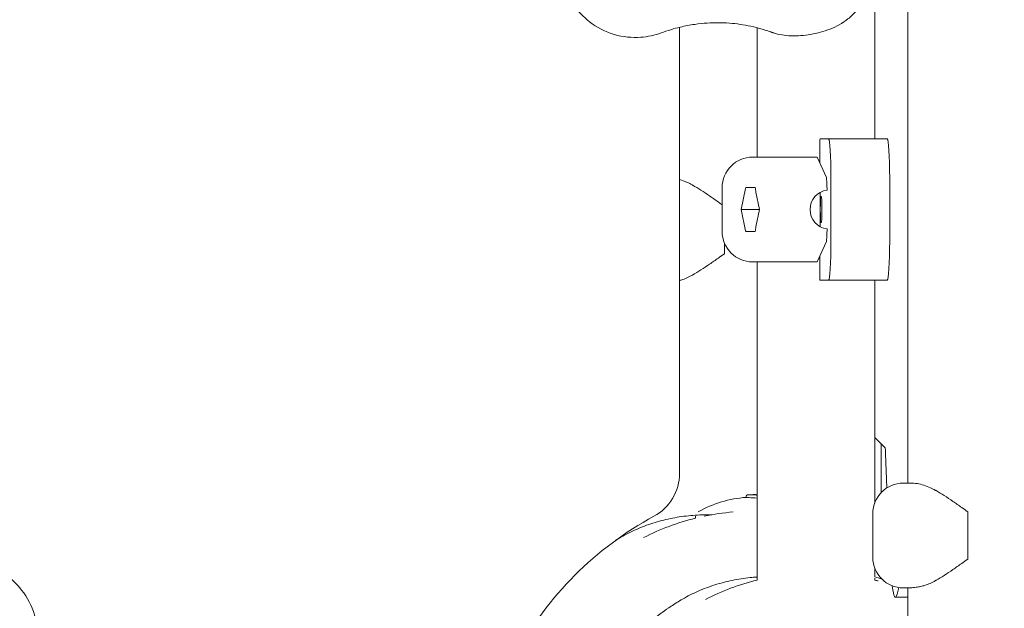
# Model space of a CAD drawing. Units: millimetres. Extents: x -14376 to 4185, y -2567 to 12420.
# Drawn here: x -6193 to -5789, y 4494 to 4736 of the extents above; entities that cross this region are included whole.
import ezdxf

# ---------------------------------------------------------------- set-up
doc = ezdxf.new("R2010")
doc.units = ezdxf.units.MM
doc.header["$MEASUREMENT"] = 0
doc.header["$PDMODE"] = 34
doc.layers.add('BSF_BEM-SI-MIN', color=7, linetype='Continuous')
doc.styles.get("Standard").update_dxf_attribs({"font": 'arial.ttf'})
doc.dimstyles.new('Europa 1-100', dxfattribs={"dimscale": 100, "dimtxt": 2, "dimasz": 2, "dimexe": 2, "dimexo": 3, "dimgap": 2, "dimtad": 0, "dimlfac": 0.001, "dimzin": 0, "dimtxsty": 'Standard', "dimcen": 0, "dimadec": 0, "dimazin": 0, "dimtfac": 1, "dimtofl": 0, "dimtmove": 0, "dimatfit": 3, "dimfxl": 2, "dimfxlon": 1, "dimtolj": 1, "dimtzin": 0, "dimlwd": -1, "dimlwe": -1, "dimarcsym": 0})

# ---------------------------------------------------------------- blocks, each defined once
blk = doc.blocks.new('*D146')
at = {"layer": 'BSF_BEM-SI-MIN', "color": 0, "transparency": 16777216}
for p, q in [((-13276.94, -2167.24), (-13276.94, -2567.24)), ((4185.47, -2167.24), (4185.47, -2567.24)), ((-13076.94, -2367.24), (-5187.48, -2367.24)), ((3985.47, -2367.24), (-3903.99, -2367.24))]:
    blk.add_line(p, q, dxfattribs=at)
for points in [[(-13076.94, -2333.9), (-13076.94, -2400.57), (-13276.94, -2367.24)], [(3985.47, -2333.9), (3985.47, -2400.57), (4185.47, -2367.24)]]:
    blk.add_solid(points, dxfattribs=at)
at = {"layer": 'Defpoints', "color": 0, "transparency": 16777216}
for p in [(-13276.94, 4867.3), (4185.47, 2029.02), (4185.47, -2367.24)]:
    blk.add_point(p, dxfattribs=at)
at = {"layer": 'BSF_BEM-SI-MIN', "color": 0, "transparency": 16777216, "insert": (-4545.73, -2367.24), "char_height": 200, "attachment_point": 5}
blk.add_mtext('\\A1;17,46m', dxfattribs=at)
blk = doc.blocks.new('*D147')
at = {"layer": 'BSF_BEM-SI-MIN', "color": 0, "transparency": 16777216}
for p, q in [((-11274.12, -1716.33), (-11274.12, -2116.33)), ((2181.13, -1716.33), (2181.13, -2116.33)), ((-11074.12, -1916.33), (-5187.48, -1916.33)), ((1981.13, -1916.33), (-3903.99, -1916.33))]:
    blk.add_line(p, q, dxfattribs=at)
for points in [[(-11074.12, -1883), (-11074.12, -1949.66), (-11274.12, -1916.33)], [(1981.13, -1883), (1981.13, -1949.66), (2181.13, -1916.33)]]:
    blk.add_solid(points, dxfattribs=at)
at = {"layer": 'Defpoints', "color": 0, "transparency": 16777216}
for p in [(-11274.12, 4865.3), (2181.13, 2044.02, 0.01), (2181.13, -1916.33)]:
    blk.add_point(p, dxfattribs=at)
at = {"layer": 'BSF_BEM-SI-MIN', "color": 0, "transparency": 16777216, "insert": (-4545.73, -1916.33), "char_height": 200, "attachment_point": 5}
blk.add_mtext('\\A1;13,46m', dxfattribs=at)
blk = doc.blocks.new('*D148')
at = {"layer": 'BSF_BEM-SI-MIN', "color": 0, "transparency": 16777216}
for p, q in [((-13976.09, 12420.19), (-14376.09, 12420.19)), ((-14176.09, 12220.19), (-14176.09, 6088.41)), ((-14176.09, -1326.86), (-14176.09, 4804.92)), ((-13976.09, -1526.86), (-14376.09, -1526.86))]:
    blk.add_line(p, q, dxfattribs=at)
for points in [[(-14209.43, 12220.19), (-14142.76, 12220.19), (-14176.09, 12420.19)], [(-14209.43, -1326.86), (-14142.76, -1326.86), (-14176.09, -1526.86)]]:
    blk.add_solid(points, dxfattribs=at)
at = {"layer": 'Defpoints', "color": 0, "transparency": 16777216}
for p in [(-14176.09, 12420.19), (-6882.34, 12420.19), (-1516.01, -1526.86)]:
    blk.add_point(p, dxfattribs=at)
at = {"layer": 'BSF_BEM-SI-MIN', "color": 0, "transparency": 16777216, "insert": (-14176.09, 5446.66), "char_height": 200, "attachment_point": 5, "rotation": 90}
blk.add_mtext('\\A1;13,95m', dxfattribs=at)
blk = doc.blocks.new('*D149')
at = {"layer": 'BSF_BEM-SI-MIN', "color": 0, "transparency": 16777216}
for p, q in [((-13547.53, 10415.85), (-13947.53, 10415.85)), ((-13747.53, 10215.85), (-13747.53, 5822.43)), ((-13747.53, 145.52), (-13747.53, 4538.94)), ((-13547.74, -54.48), (-13947.53, -54.48))]:
    blk.add_line(p, q, dxfattribs=at)
for points in [[(-13780.87, 10215.85), (-13714.2, 10215.85), (-13747.53, 10415.85)], [(-13780.87, 145.52), (-13714.2, 145.52), (-13747.53, -54.48)]]:
    blk.add_solid(points, dxfattribs=at)
at = {"layer": 'Defpoints', "color": 0, "transparency": 16777216}
for p in [(-13747.53, 10415.85), (-6865.84, 10415.85), (-1494.72, -54.48, 403.55)]:
    blk.add_point(p, dxfattribs=at)
at = {"layer": 'BSF_BEM-SI-MIN', "color": 0, "transparency": 16777216, "insert": (-13747.53, 5180.68), "char_height": 200, "attachment_point": 5, "rotation": 90}
blk.add_mtext('\\A1;10,47m', dxfattribs=at)
blk = doc.blocks.new('A$Cd3d25c13')
at = {"color": 0, "linetype": 'Continuous', "lineweight": 0}
for p, q in [((-5828.63, 5681.06), (-5828.63, 4545.5)), ((-5842.19, 4686.63), (-5842.19, 5673.66)), ((-5922.34, 4549.46), (-5922.34, 4732.43)), ((-5890.49, 4679.19), (-5890.49, 4732.26)), ((-5861.12, 4686.63), (-5864.64, 4686.63)), ((-5861.12, 4686.63), (-5837.02, 4686.63)), ((-5864.77, 4684.63), (-5864.77, 4676.85)), ((-5891.58, 4679.19), (-5892.31, 4679.19)), ((-5891.58, 4679.19), (-5890.92, 4679.19)), ((-5889.46, 4679.19), (-5883.99, 4679.19)), ((-5883.99, 4679.19), (-5871.89, 4679.19)), ((-5865.79, 4679.11), (-5862.02, 4670.78)), ((-5860.14, 4644.74), (-5860.14, 4670.63)), ((-5836.03, 4670.63), (-5836.03, 4644.74)), ((-5904.81, 4648.69), (-5904.81, 4666.69)), ((-5895.17, 4666.36), (-5896.97, 4657.69)), ((-5895.09, 4666.69), (-5891.22, 4666.69)), ((-5861.75, 4665.82), (-5861.75, 4665.62)), ((-5889.48, 4657.69), (-5890.96, 4664.77)), ((-5864.53, 4664.74), (-5864.53, 4650.64)), ((-5896.97, 4657.69), (-5889.48, 4657.69)), ((-5896.97, 4657.69), (-5895.17, 4649.01)), ((-5890.96, 4650.61), (-5889.48, 4657.69)), ((-5861.75, 4649.75), (-5861.75, 4649.55)), ((-5891.22, 4648.69), (-5895.09, 4648.69)), ((-5903.87, 4643.93), (-5903.87, 4640.27)), ((-5862.02, 4644.6), (-5865.83, 4636.19)), ((-5864.77, 4638.53), (-5864.77, 4630.74)), ((-5892.31, 4636.19), (-5891.58, 4636.19)), ((-5883.99, 4636.19), (-5891.58, 4636.19)), ((-5890.49, 4505.7), (-5890.49, 4636.19)), ((-5865.83, 4636.19), (-5883.99, 4636.19)), ((-5864.64, 4628.74), (-5861.12, 4628.74)), ((-5861.12, 4628.74), (-5837.02, 4628.74)), ((-5842.19, 4537.29), (-5842.19, 4628.74)), ((-5842.19, 4564.22), (-5837.93, 4559.97)), ((-5839.46, 4543.57), (-5839.47, 4561.51)), ((-5837.69, 4557.55), (-5837.17, 4543.54)), ((-5827.26, 4545.5), (-5830.45, 4545.5)), ((-5894.9, 4539.58), (-5894.9, 4540.11)), ((-5894.92, 4539.62), (-5894.92, 4539.76)), ((-5915.73, 4531.09), (-5915.73, 4531.91)), ((-5842.95, 4533), (-5842.95, 4515)), ((-5803.96, 4533), (-5803.96, 4515)), ((-5842.19, 4507), (-5842.19, 4510.71)), ((-5842.07, 4505.67), (-5842.07, 4506.55)), ((-5832.97, 4499.96), (-5832.25, 4502.63)), ((-5830.45, 4502.5), (-5829.22, 4502.5)), ((-5828.63, 4502.5), (-5828.75, 4502.5)), ((-5828.63, 4502.5), (-5828.63, 4443.84)), ((-5833.69, 4498.65), (-5828.63, 4498.65))]:
    blk.add_line(p, q, dxfattribs=at)
for centre, radius, start, end in [((-5892.31, 4666.69), 12.5, 90, 180), ((-5892.31, 4648.69), 12.5, 180, 270), ((-5942.34, 4549.46), 20, 298.3594, 0), ((-5830.45, 4533), 12.5, 90, 180), ((-5850.31, 4543.56), 10.85, 348.7729, 0.0916), ((-5891.58, 4492.74), 47, 94.0525, 119.4867), ((-5866.34, 4408.66), 140, 118.3594, 151.6406), ((-5891.7, 4434.02), 100, 94.9248, 101.7912), ((-5891.7, 4434.02), 100, 103.9027, 116.9874), ((-5830.45, 4515), 12.5, 180, 270), ((-5866.34, 4408.66), 100, 103.975, 116.9874), ((-5866.34, 4408.66), 100, 75.1754, 75.9525)]:
    blk.add_arc(centre, radius, start, end, dxfattribs=at)
for centre, major_axis, ratio, start_param, end_param in [((-5864.64, 4684.63), (0, 2), 0.061746, 0, 1.570796), ((-5861.12, 4670.63), (0, 16), 0.061746, -1.570796, 0), ((-5850.96, 4666.69), (-35.48, 11.8), 0.116453, -0.336849, -0.298116), ((-5882.24, 4665.91), (-12.23, -5.86), 0.827733, -0.591206, -0.56339), ((-5860.75, 4657.69), (0, 8), 0.998092, 0.125328, 3.016265), ((-5882.24, 4649.46), (12.23, -5.86), 0.827733, -2.578202, -2.550387), ((-5861.12, 4644.74), (0, -16), 0.061746, 0, 1.570796), ((-5850.96, 4648.69), (-35.48, -11.8), 0.116453, 0.298116, 0.336849), ((-5864.64, 4630.74), (0, -2), 0.061746, -1.570796, 0), ((-5891.28, 4493.41), (0.06, 47.33), 0.81596, -0.018734, -0.015722), ((-5894.23, 4492.74), (0, 46.78), 0.809803, -0.098947, -0.007063), ((-5833.69, 4550.65), (0, -52), 0.061746, -0.429145, 0.224934)]:
    blk.add_ellipse(centre, major_axis=major_axis, ratio=ratio, start_param=start_param, end_param=end_param, dxfattribs=at)
at = {"color": 0, "linetype": 'Continuous', "lineweight": 0, "extrusion": (2.54443e-43, -3.54987e-30, -1)}
blk.add_ellipse((-5837.02, 4670.63), major_axis=(0, 16), ratio=0.061746, start_param=0, end_param=1.570796, dxfattribs=at)
at = {"color": 0, "linetype": 'Continuous', "lineweight": 0, "extrusion": (0, 0, -1)}
for centre, major_axis, start_param, end_param in [((-5862.06, 4665.82), (0, 5), 0.135528, 1.570796), ((-5837.95, 4554.97), (0, 5), 0.061667, 1.03042), ((-5804.73, 4533), (0, -12.5), -1.627959, -1.570796)]:
    blk.add_ellipse(centre, major_axis=major_axis, ratio=0.061746, start_param=start_param, end_param=end_param, dxfattribs=at)
at = {"color": 0, "linetype": 'Continuous', "lineweight": 0, "extrusion": (2.39251e-16, 3.80823e-18, -1)}
blk.add_ellipse((-5877.82, 4664.24), major_axis=(-10.31, 11.12), ratio=0.774439, start_param=-0.909321, end_param=-0.768256, dxfattribs=at)
at = {"color": 0, "linetype": 'Continuous', "lineweight": 0}
blk.add_ellipse((-5864.18, 4657.69), major_axis=(0, -5.5), ratio=0.061746, dxfattribs=at)
at = {"color": 0, "linetype": 'Continuous', "lineweight": 0, "extrusion": (2.39251e-16, -3.80823e-18, -1)}
blk.add_ellipse((-5877.82, 4651.14), major_axis=(-10.31, -11.12), ratio=0.774439, start_param=0.768256, end_param=0.909321, dxfattribs=at)
at = {"color": 0, "linetype": 'Continuous', "lineweight": 0, "extrusion": (3.07873e-43, -3.15544e-30, -1)}
blk.add_ellipse((-5862.06, 4649.55), major_axis=(0, -5), ratio=0.061746, start_param=-1.570796, end_param=-0.135528, dxfattribs=at)
at = {"color": 0, "linetype": 'Continuous', "lineweight": 0, "extrusion": (1.31799e-43, -3.35266e-30, -1)}
blk.add_ellipse((-5837.02, 4644.74), major_axis=(0, -16), ratio=0.061746, start_param=-1.570796, end_param=0, dxfattribs=at)
at = {"color": 0, "linetype": 'Continuous', "lineweight": 0, "extrusion": (5.33056e-41, -1.06275e-28, -1)}
blk.add_ellipse((-5904.64, 4640.27), major_axis=(0, -12.5), ratio=0.061746, start_param=-1.570796, end_param=-1.513634, dxfattribs=at)
at = {"color": 0, "linetype": 'Continuous', "lineweight": 0, "extrusion": (1.82935e-16, -2.00277e-18, -1)}
blk.add_ellipse((-5892.15, 4493.4), major_axis=(-0.06, 47.33), ratio=0.821486, start_param=-0.032006, end_param=-0.029986, dxfattribs=at)
at = {"color": 0, "linetype": 'Continuous', "lineweight": 0, "extrusion": (2.21984e-16, -3.44663e-21, -1)}
blk.add_ellipse((-5891.58, 4493.12), major_axis=(47.59, 1.8), ratio=1, start_param=-1.570796, end_param=-1.533156, dxfattribs=at)
at = {"color": 0, "linetype": 'Continuous', "lineweight": 0, "extrusion": (2.21985e-16, -2.04342e-20, -1)}
blk.add_ellipse((-5891.59, 4493.12), major_axis=(47.61, -0.98), ratio=0.999999, start_param=-1.591327, end_param=-1.570843, dxfattribs=at)
at = {"color": 0, "linetype": 'Continuous', "lineweight": 0, "extrusion": (2.8269e-43, -3.5341e-30, -1)}
blk.add_ellipse((-5804.73, 4515), major_axis=(0, -12.5), ratio=0.061746, start_param=-1.570796, end_param=-1.513634, dxfattribs=at)
at = {"color": 0, "linetype": 'Continuous', "lineweight": 0}
for points, knots in [([(-5929.83, 4730.15), (-5932.54, 4729.16), (-5935.38, 4728.55), (-5941.9, 4728.08), (-5945.57, 4728.47), (-5952.79, 4730.57), (-5956.27, 4732.35), (-5961.81, 4736.7), (-5963.99, 4739.04), (-5966.67, 4743.04), (-5967.47, 4744.49), (-5968.58, 4746.94), (-5968.96, 4747.92), (-5969.63, 4749.95), (-5969.9, 4751), (-5970.27, 4752.78), (-5970.39, 4753.5), (-5970.58, 4754.94), (-5970.65, 4755.66), (-5970.72, 4756.69), (-5970.74, 4757.01), (-5970.76, 4757.6), (-5970.77, 4757.86), (-5970.77, 4758.3), (-5970.77, 4758.47), (-5970.78, 4758.81), (-5970.77, 4758.98), (-5970.77, 4759.4), (-5970.76, 4759.65), (-5970.72, 4760.75), (-5970.66, 4761.61), (-5970.4, 4763.95), (-5970.13, 4765.42), (-5969.69, 4767.06), (-5969.64, 4767.26), (-5969.32, 4768.34), (-5969.02, 4769.21), (-5968.17, 4771.35), (-5967.58, 4772.6), (-5965.77, 4775.76), (-5964.43, 4777.6), (-5960.21, 4782.18), (-5956.98, 4784.54), (-5949.75, 4787.9), (-5945.81, 4788.86), (-5937.73, 4789.21), (-5933.66, 4788.57), (-5929.83, 4787.17)], [-116.888008, -116.888008, -116.888008, -116.888008, -108.331542, -108.331542, -97.520402, -97.520402, -86.046741, -86.046741, -76.633689, -76.633689, -71.745088, -71.745088, -68.636892, -68.636892, -65.388245, -65.388245, -63.1813, -63.1813, -61.030084, -61.030084, -60.069423, -60.069423, -59.275973, -59.275973, -58.760987, -58.760987, -58.253343, -58.253343, -57.500381, -57.500381, -54.943424, -54.943424, -50.440988, -50.440988, -49.831033, -49.831033, -47.060621, -47.060621, -42.929454, -42.929454, -36.140204, -36.140204, -24.258254, -24.258254, -12.227578, -12.227578, 0, 0, 0, 0]), ([(-5844.99, 4746.57), (-5845.58, 4745.19), (-5846.28, 4743.87), (-5847.89, 4741.34), (-5848.8, 4740.13), (-5850.83, 4737.88), (-5851.95, 4736.83), (-5854.28, 4735), (-5855.47, 4734.2), (-5857.93, 4732.82), (-5859.2, 4732.22), (-5861.79, 4731.19), (-5863.11, 4730.76), (-5865.78, 4730.04), (-5867.14, 4729.75), (-5869.84, 4729.3), (-5871.19, 4729.14), (-5873.86, 4728.94), (-5875.18, 4728.91), (-5877.75, 4728.98), (-5879, 4729.09), (-5881.45, 4729.48), (-5882.64, 4729.76), (-5883.79, 4730.16)], [0, 0, 0, 0, 4.33126, 4.33126, 8.71382, 8.71382, 13.09638, 13.09638, 17.12101, 17.12101, 20.997469, 20.997469, 24.837805, 24.837805, 28.679423, 28.679423, 32.522236, 32.522236, 36.357535, 36.357535, 40.091569, 40.091569, 43.825604, 43.825604, 43.825604, 43.825604]), ([(-5884.94, 4730.56), (-5885.32, 4730.69), (-5885.69, 4730.82), (-5886.84, 4731.21), (-5887.61, 4731.45), (-5889.92, 4732.13), (-5891.46, 4732.52), (-5895.91, 4733.48), (-5898.86, 4733.91), (-5904.83, 4734.36), (-5907.86, 4734.38), (-5912.63, 4734.08), (-5914.35, 4733.9), (-5918.06, 4733.36), (-5920.03, 4732.98), (-5921.99, 4732.51)], [-55.689107, -55.689107, -55.689107, -55.689107, -54.220986, -54.220986, -51.233673, -51.233673, -45.259048, -45.259048, -34.167898, -34.167898, -23.076741, -23.076741, -16.803652, -16.803652, -9.613189, -9.613189, -9.613189, -9.613189]), ([(-5883.79, 4730.16), (-5883.87, 4730.18), (-5883.95, 4730.21), (-5884.1, 4730.26), (-5884.18, 4730.29), (-5884.33, 4730.34), (-5884.41, 4730.37), (-5884.56, 4730.42), (-5884.64, 4730.45), (-5884.79, 4730.5), (-5884.86, 4730.53), (-5884.94, 4730.56)], [0, 0, 0, 0, 0.296207, 0.296207, 0.592414, 0.592414, 0.888622, 0.888622, 1.184829, 1.184829, 1.481036, 1.481036, 1.481036, 1.481036]), ([(-5889.46, 4679.19), (-5889.47, 4679.19), (-5889.48, 4679.19), (-5889.76, 4679.19), (-5890.02, 4679.19), (-5890.49, 4679.19), (-5890.71, 4679.19), (-5890.91, 4679.19), (-5890.91, 4679.19), (-5890.92, 4679.19)], [-0.05794, -0.05794, -0.05794, -0.05794, 0, 0, 2.051717, 2.051717, 4.103434, 4.103434, 4.161375, 4.161375, 4.161375, 4.161375]), ([(-5865.79, 4679.11), (-5865.92, 4679.11), (-5866.05, 4679.11), (-5866.66, 4679.11), (-5867.15, 4679.12), (-5868.13, 4679.13), (-5868.62, 4679.13), (-5869.57, 4679.15), (-5870.04, 4679.16), (-5870.7, 4679.17), (-5870.94, 4679.17), (-5871.3, 4679.18), (-5871.43, 4679.18), (-5871.66, 4679.19), (-5871.78, 4679.19), (-5871.89, 4679.19)], [-13.148086, -13.148086, -13.148086, -13.148086, -12.781169, -12.781169, -11.44453, -11.44453, -10.107892, -10.107892, -8.771253, -8.771253, -8.111356, -8.111356, -7.781407, -7.781407, -7.451459, -7.451459, -7.451459, -7.451459]), ([(-5922.34, 4670.01), (-5921.32, 4669.71), (-5920.25, 4669.32), (-5918.47, 4668.52), (-5917.79, 4668.17), (-5917.12, 4667.79)], [180.048528, 180.048528, 180.048528, 180.048528, 184.86452, 184.86452, 187.932384, 187.932384, 187.932384, 187.932384]), ([(-5917.12, 4667.79), (-5917.05, 4667.75), (-5916.98, 4667.71), (-5915.85, 4667.06), (-5914.72, 4666.37), (-5912.39, 4664.88), (-5911.19, 4664.08), (-5908.77, 4662.44), (-5907.56, 4661.59), (-5905.84, 4660.38), (-5905.32, 4660.02), (-5904.81, 4659.66)], [77.509767, 77.509767, 77.509767, 77.509767, 77.782707, 77.782707, 81.913202, 81.913202, 86.043696, 86.043696, 90.174191, 90.174191, 91.973377, 91.973377, 91.973377, 91.973377]), ([(-5903.87, 4639.56), (-5904.68, 4638.98), (-5905.52, 4638.39), (-5907.56, 4636.95), (-5908.77, 4636.11), (-5911.19, 4634.46), (-5912.39, 4633.66), (-5914.72, 4632.18), (-5915.85, 4631.49), (-5916.98, 4630.84), (-5917.05, 4630.8), (-5917.12, 4630.76)], [1.213992, 1.213992, 1.213992, 1.213992, 4.130494, 4.130494, 8.260989, 8.260989, 12.391483, 12.391483, 16.521978, 16.521978, 16.794919, 16.794919, 16.794919, 16.794919]), ([(-5917.12, 4630.76), (-5917.84, 4630.35), (-5918.58, 4629.97), (-5920.1, 4629.3), (-5920.85, 4629.01), (-5921.58, 4628.77)], [150.167486, 150.167486, 150.167486, 150.167486, 153.472601, 153.472601, 156.836217, 156.836217, 156.836217, 156.836217]), ([(-5827.26, 4545.5), (-5826.57, 4545.5), (-5825.68, 4545.44), (-5823.02, 4544.97), (-5821.16, 4544.42), (-5818.56, 4543.24), (-5817.88, 4542.89), (-5817.21, 4542.51)], [170.791637, 170.791637, 170.791637, 170.791637, 176.419181, 176.419181, 184.86452, 184.86452, 187.932384, 187.932384, 187.932384, 187.932384]), ([(-5894.92, 4539.76), (-5894.92, 4539.78), (-5894.92, 4539.81), (-5894.91, 4539.86), (-5894.91, 4539.88), (-5894.9, 4539.9)], [3.4502683, 3.4502683, 3.4502683, 3.4502683, 3.5627188, 3.5627188, 3.6677172, 3.6677172, 3.6677172, 3.6677172]), ([(-5894.39, 4540.63), (-5894.4, 4540.63), (-5894.42, 4540.63), (-5894.45, 4540.62), (-5894.47, 4540.62), (-5894.51, 4540.61), (-5894.53, 4540.61), (-5894.57, 4540.59), (-5894.58, 4540.59), (-5894.63, 4540.56), (-5894.66, 4540.55), (-5894.74, 4540.49), (-5894.79, 4540.45), (-5894.86, 4540.33), (-5894.88, 4540.27), (-5894.9, 4540.17), (-5894.9, 4540.14), (-5894.9, 4540.11)], [0, 0, 0, 0, 0.1144397, 0.1144397, 0.2288794, 0.2288794, 0.343319, 0.343319, 0.398914, 0.398914, 0.4725024, 0.4725024, 0.5251341, 0.5251341, 0.5590737, 0.5590737, 0.5721984, 0.5721984, 0.5721984, 0.5721984]), ([(-5894.45, 4540.62), (-5894.43, 4540.63), (-5894.4, 4540.63), (-5894.33, 4540.65), (-5894.27, 4540.65), (-5894.14, 4540.67), (-5894.07, 4540.67), (-5893.89, 4540.68), (-5893.8, 4540.69), (-5893.62, 4540.7), (-5893.54, 4540.7), (-5893.45, 4540.71)], [2.58685, 2.58685, 2.58685, 2.58685, 2.762017, 2.762017, 3.18205, 3.18205, 3.602084, 3.602084, 4.022117, 4.022117, 4.328529, 4.328529, 4.328529, 4.328529]), ([(-5894.17, 4540.66), (-5894.19, 4540.66), (-5894.21, 4540.65), (-5894.24, 4540.65), (-5894.25, 4540.65), (-5894.28, 4540.65), (-5894.3, 4540.65), (-5894.32, 4540.64), (-5894.34, 4540.64), (-5894.36, 4540.64), (-5894.37, 4540.64), (-5894.39, 4540.63)], [3.6165616, 3.6165616, 3.6165616, 3.6165616, 3.6816943, 3.6816943, 3.746827, 3.746827, 3.8119597, 3.8119597, 3.8770924, 3.8770924, 3.9422251, 3.9422251, 3.9422251, 3.9422251]), ([(-5890.49, 4540.58), (-5890.61, 4540.59), (-5890.73, 4540.59), (-5891.12, 4540.62), (-5891.4, 4540.64), (-5891.95, 4540.66), (-5892.23, 4540.67), (-5892.79, 4540.68), (-5893.06, 4540.68), (-5893.62, 4540.67), (-5893.9, 4540.67), (-5894.17, 4540.66)], [0.578309, 0.578309, 0.578309, 0.578309, 1.00921, 1.00921, 2.018421, 2.018421, 3.027631, 3.027631, 4.036842, 4.036842, 5.046052, 5.046052, 5.046052, 5.046052]), ([(-5894.17, 4540.66), (-5894.17, 4540.66), (-5894.17, 4540.66), (-5894.17, 4540.66), (-5894.17, 4540.66), (-5894.17, 4540.66)], [-0.86911639, -0.86911639, -0.86911639, -0.86911639, -0.86784095, -0.86784095, -0.84756923, -0.84756923, -0.84756923, -0.84756923]), ([(-5817.21, 4542.51), (-5817.14, 4542.47), (-5817.07, 4542.43), (-5815.94, 4541.78), (-5814.81, 4541.09), (-5812.48, 4539.61), (-5811.28, 4538.81), (-5808.86, 4537.17), (-5807.65, 4536.32), (-5805.61, 4534.88), (-5804.77, 4534.29), (-5803.96, 4533.71)], [77.509767, 77.509767, 77.509767, 77.509767, 77.782707, 77.782707, 81.913202, 81.913202, 86.043696, 86.043696, 90.174191, 90.174191, 93.090694, 93.090694, 93.090694, 93.090694]), ([(-5893.97, 4539.52), (-5894.08, 4539.52), (-5894.19, 4539.53), (-5894.4, 4539.53), (-5894.49, 4539.53), (-5894.65, 4539.54), (-5894.71, 4539.55), (-5894.82, 4539.56), (-5894.85, 4539.56), (-5894.89, 4539.57), (-5894.9, 4539.58), (-5894.9, 4539.58)], [0, 0, 0, 0, 0.427674, 0.427674, 0.855347, 0.855347, 1.283021, 1.283021, 1.710695, 1.710695, 2.062944, 2.062944, 2.062944, 2.062944]), ([(-5946.43, 4523.25), (-5944.37, 4524.45), (-5942.23, 4525.54), (-5937.82, 4527.48), (-5935.55, 4528.34), (-5930.89, 4529.81), (-5928.51, 4530.43), (-5923.65, 4531.43), (-5921.18, 4531.81), (-5916.17, 4532.34), (-5913.63, 4532.49), (-5911.07, 4532.52)], [1.561967, 1.561967, 1.561967, 1.561967, 9.960288, 9.960288, 18.358608, 18.358608, 26.756929, 26.756929, 35.155249, 35.155249, 43.55357, 43.55357, 43.55357, 43.55357]), ([(-6187.83, 4472.15), (-6186.84, 4474.86), (-6186.23, 4477.7), (-6185.76, 4484.22), (-6186.15, 4487.89), (-6188.25, 4495.11), (-6190.04, 4498.59), (-6194.38, 4504.13), (-6196.72, 4506.3), (-6200.72, 4508.99), (-6202.17, 4509.79), (-6204.62, 4510.9), (-6205.6, 4511.28), (-6207.63, 4511.94), (-6208.68, 4512.22), (-6210.46, 4512.59), (-6211.19, 4512.71), (-6212.63, 4512.9), (-6213.34, 4512.97), (-6214.37, 4513.04), (-6214.69, 4513.06), (-6215.28, 4513.08), (-6215.54, 4513.09), (-6215.98, 4513.09), (-6216.15, 4513.09), (-6216.49, 4513.09), (-6216.66, 4513.09), (-6217.08, 4513.09), (-6217.33, 4513.08), (-6218.43, 4513.04), (-6219.29, 4512.98), (-6221.63, 4512.72), (-6223.1, 4512.45), (-6224.74, 4512.01), (-6224.94, 4511.95), (-6226.02, 4511.64), (-6226.89, 4511.34), (-6229.03, 4510.49), (-6230.28, 4509.89), (-6233.45, 4508.09), (-6235.28, 4506.75), (-6239.87, 4502.53), (-6242.22, 4499.3), (-6245.58, 4492.07), (-6246.54, 4488.13), (-6246.89, 4480.05), (-6246.25, 4475.97), (-6244.85, 4472.15)], [-116.888008, -116.888008, -116.888008, -116.888008, -108.331542, -108.331542, -97.520402, -97.520402, -86.046741, -86.046741, -76.633689, -76.633689, -71.745088, -71.745088, -68.636892, -68.636892, -65.388245, -65.388245, -63.1813, -63.1813, -61.030084, -61.030084, -60.069423, -60.069423, -59.275973, -59.275973, -58.760987, -58.760987, -58.253343, -58.253343, -57.500381, -57.500381, -54.943424, -54.943424, -50.440988, -50.440988, -49.831033, -49.831033, -47.060621, -47.060621, -42.929454, -42.929454, -36.140204, -36.140204, -24.258254, -24.258254, -12.227578, -12.227578, 0, 0, 0, 0]), ([(-5803.96, 4514.29), (-5804.77, 4513.71), (-5805.61, 4513.12), (-5807.65, 4511.68), (-5808.86, 4510.83), (-5811.28, 4509.19), (-5812.48, 4508.39), (-5814.81, 4506.9), (-5815.94, 4506.21), (-5817.07, 4505.56), (-5817.14, 4505.52), (-5817.21, 4505.48)], [1.213992, 1.213992, 1.213992, 1.213992, 4.130494, 4.130494, 8.260989, 8.260989, 12.391483, 12.391483, 16.521978, 16.521978, 16.794919, 16.794919, 16.794919, 16.794919]), ([(-5921.07, 4497.89), (-5919.01, 4499.09), (-5916.87, 4500.18), (-5912.46, 4502.12), (-5910.18, 4502.97), (-5905.53, 4504.45), (-5903.15, 4505.07), (-5898.29, 4506.07), (-5895.82, 4506.45), (-5892.38, 4506.81), (-5891.44, 4506.89), (-5890.49, 4506.96)], [1.561967, 1.561967, 1.561967, 1.561967, 9.960288, 9.960288, 18.358608, 18.358608, 26.756929, 26.756929, 35.155249, 35.155249, 38.290849, 38.290849, 38.290849, 38.290849]), ([(-5827.86, 4502.53), (-5827.72, 4502.53), (-5827.56, 4502.54), (-5826.76, 4502.58), (-5826.02, 4502.64), (-5824.58, 4502.83), (-5823.92, 4502.94), (-5822.65, 4503.21), (-5822.12, 4503.35), (-5821.67, 4503.5)], [-54.824238, -54.824238, -54.824238, -54.824238, -52.648393, -52.648393, -43.841863, -43.841863, -37.194977, -37.194977, -31.54656, -31.54656, -31.54656, -31.54656]), ([(-5817.21, 4505.48), (-5817.93, 4505.07), (-5818.67, 4504.7), (-5820.19, 4504.03), (-5820.94, 4503.74), (-5821.67, 4503.5)], [150.167486, 150.167486, 150.167486, 150.167486, 153.472601, 153.472601, 156.836217, 156.836217, 156.836217, 156.836217]), ([(-5829.22, 4502.5), (-5829.22, 4502.5), (-5829.22, 4502.5), (-5828.87, 4502.5), (-5828.41, 4502.5), (-5827.86, 4502.53)], [-8.741406, -8.741406, -8.741406, -8.741406, -8.718764, -8.718764, -5.036599, -5.036599, -5.036599, -5.036599]), ([(-5828.75, 4502.5), (-5828.75, 4502.5), (-5828.76, 4502.5), (-5828.89, 4502.5), (-5829.01, 4502.5), (-5829.12, 4502.5)], [-0.05794, -0.05794, -0.05794, -0.05794, 0, 0, 1.329334, 1.329334, 1.329334, 1.329334]), ([(-5955.57, 4463.39), (-5954.1, 4465.91), (-5952.51, 4468.38), (-5949.12, 4473.14), (-5947.31, 4475.44), (-5943.51, 4479.86), (-5941.5, 4481.99), (-5937.32, 4486.03), (-5935.13, 4487.96), (-5930.59, 4491.61), (-5928.23, 4493.33), (-5924.26, 4495.97), (-5922.68, 4496.95), (-5921.07, 4497.89)], [0, 0, 0, 0, 8.776663, 8.776663, 17.534956, 17.534956, 26.275041, 26.275041, 35.006836, 35.006836, 43.740478, 43.740478, 49.322694, 49.322694, 49.322694, 49.322694])]:
    blk.add_open_spline(points, degree=3, knots=knots, dxfattribs=at)
for points in [[(-5921.99, 4732.52), (-5924.66, 4731.88), (-5927.26, 4731.1), (-5929.83, 4730.15)], [(-5921.99, 4732.51), (-5921.99, 4732.51), (-5921.99, 4732.51), (-5921.99, 4732.52)], [(-5922.34, 4628.55), (-5922.07, 4628.62), (-5921.81, 4628.7), (-5921.58, 4628.77)], [(-5911.07, 4532.52), (-5910.36, 4532.53), (-5909.63, 4532.53), (-5908.9, 4532.53)], [(-5948.54, 4521.99), (-5947.84, 4522.42), (-5947.14, 4522.84), (-5946.43, 4523.25)], [(-5842.19, 4507), (-5841.19, 4506.71), (-5840.2, 4506.41), (-5839.22, 4506.09)], [(-5842.07, 4506.55), (-5842.07, 4506.55), (-5842.07, 4506.55), (-5842.07, 4506.55)]]:
    blk.add_open_spline(points, degree=3, dxfattribs=at)

msp = doc.modelspace()

# ---------------------------------------------------------------- block references
msp.add_blockref('A$Cd3d25c13', (0, 0))

# ---------------------------------------------------------------- dimensions: what is measured, and where the dimension line sits
at = {"layer": 'BSF_BEM-SI-MIN'}
dim = msp.add_linear_dim(base=(-14176.094, 12420.192), p1=(-1516.01, -1526.865), p2=(-6882.341, 12420.192), angle=90, dimstyle='Europa 1-100', override={"dimpost": 'm'}, dxfattribs=at)
dim.commit()
dim.dimension.update_dxf_attribs({"geometry": '*D148', "text_midpoint": (-14176.094, 5446.663), "dimtype": 160})
dim = msp.add_linear_dim(base=(-13747.535, 10415.851), p1=(-1494.72, -54.482, 403.553), p2=(-6865.841, 10415.851), angle=90, dimstyle='Europa 1-100', override={"dimpost": 'm'}, dxfattribs=at)
dim.commit()
dim.dimension.update_dxf_attribs({"geometry": '*D149', "text_midpoint": (-13747.535, 5180.685)})
for base, p1, p2, picture, middle in [((4185.471, -2367.236), (-13276.937, 4867.295), (4185.471, 2029.023), '*D146', (-4545.733, -2367.236)), ((2181.132, -1916.33), (-11274.123, 4865.295), (2181.132, 2044.023, 0.008), '*D147', (-4545.732, -1916.33))]:
    dim = msp.add_linear_dim(base=base, p1=p1, p2=p2, dimstyle='Europa 1-100', override={"dimpost": 'm'}, dxfattribs=at)
    dim.commit()
    dim.dimension.update_dxf_attribs({"geometry": picture, "text_midpoint": middle, "dimtype": 160})

doc.saveas('drawing.dxf')
